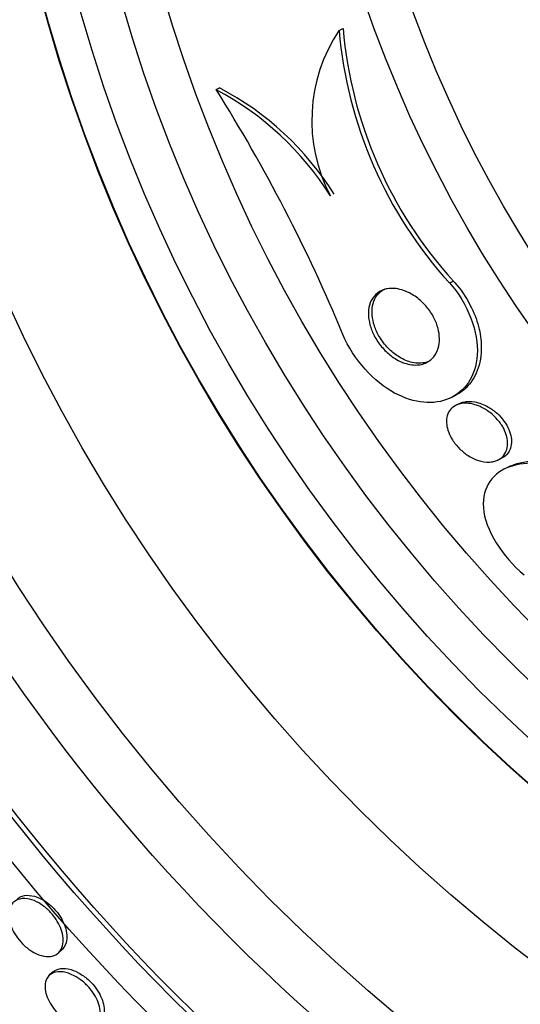
# Paper-space layout 'Layout1' of a CAD drawing. Units: millimetres. Extents: x 0 to 1576, y 0 to 2568.
# Drawn here: x 681 to 687, y 830 to 842 of the extents above; entities that cross this region are included whole.
import ezdxf
from ezdxf import colors
from ezdxf.entities.mleader import LeaderData, LeaderLine
from ezdxf.math import Vec2, Vec3

# ---------------------------------------------------------------- set-up
doc = ezdxf.new("R2010")
doc.units = ezdxf.units.MM
doc.layers.add('DV4_Défaut', color=7, linetype='Continuous')
doc.layers.add('Défaut', color=7, linetype='Continuous')

# ---------------------------------------------------------------- blocks, each defined once
blk = doc.blocks.new('_DOT')
at = {"color": 0}
blk.add_line((0, 0), (-1, 0), dxfattribs=at)
at = {"color": 0, "const_width": 0.333}
blk.add_lwpolyline([(-0.1665, 0, 1), (0.1665, 0, 1)], format="xyb", close=True, dxfattribs=at)
blk = doc.blocks.new('SE3')
at = {"layer": 'DV4_Défaut', "color": 7, "linetype": 'Continuous'}
for p, q in [((685.008, 841.86), (685.054, 841.883)), ((683.551, 841.158), (683.593, 841.178)), ((686.316, 838.869), (686.362, 838.891)), ((686.328, 837.508), (686.372, 837.53)), ((686.438, 837.443), (686.393, 837.421)), ((686.888, 836.772), (686.933, 836.794)), ((687.026, 836.694), (686.981, 836.672)), ((681.679, 830.934), (681.724, 830.973)), ((681.623, 830.713), (681.579, 830.675))]:
    blk.add_line(p, q, dxfattribs=at)
for radius in [30, 26.834, 26.588, 26.535, 26.346, 23.976, 23.645, 23.585, 22.655, 22, 20.5, 18.906, 18.9, 18.5, 18, 17.5, 15.25, 14.75]:
    blk.add_circle((699.75, 847.122), radius, dxfattribs=at)
for centre, radius, start, end in [((699.75, 847.122), 25.906, 188.9228, 285.6717), ((699.75, 847.122), 25.851, 189.1132, 318.2977), ((690.129, 842.319), 5.093, 184.918, 222.3023), ((686.611, 840.794), 1.926, 146.3669, 207.661), ((690.097, 842.304), 5.109, 184.9841, 222.2502), ((681.949, 838.044), 3.539, 32.0243, 62.3192), ((667.278, 830.89), 19.242, 22.5211, 32.2514), ((681.9, 838.021), 3.544, 31.9977, 62.2353)]:
    blk.add_arc(centre, radius, start, end, dxfattribs=at)
for points, knots in [([(686.316, 838.869), (686.533, 838.629), (686.664, 838.28), (686.626, 837.758), (686.493, 837.581), (686.134, 837.422), (685.904, 837.438), (685.427, 837.693), (685.176, 837.96), (685.052, 838.26)], [0, 0, 0, 0, 0.25, 0.25, 0.5, 0.5, 0.75, 0.75, 1, 1, 1, 1]), ([(686.362, 838.891), (686.369, 838.884), (686.376, 838.876), (686.383, 838.868), (686.451, 838.789), (686.514, 838.698), (686.562, 838.604), (686.605, 838.522), (686.638, 838.436), (686.66, 838.353), (686.681, 838.273), (686.692, 838.193), (686.693, 838.119), (686.693, 838.106), (686.693, 838.092), (686.693, 838.079), (686.69, 837.975), (686.668, 837.881), (686.633, 837.803), (686.598, 837.725), (686.549, 837.659), (686.492, 837.609), (686.456, 837.577), (686.416, 837.551), (686.373, 837.53)], [0, 0, 0, 0, 0.016103, 0.016103, 0.016103, 0.179073, 0.179073, 0.179073, 0.320224, 0.320224, 0.320224, 0.456799, 0.456799, 0.456799, 0.481689, 0.481689, 0.481689, 0.680167, 0.680167, 0.680167, 0.876784, 0.876784, 0.876784, 1, 1, 1, 1]), ([(685.932, 837.898), (685.878, 837.895), (685.819, 837.905), (685.759, 837.929), (685.713, 837.947), (685.666, 837.974), (685.621, 838.009), (685.583, 838.038), (685.546, 838.074), (685.512, 838.114), (685.479, 838.154), (685.448, 838.199), (685.424, 838.247), (685.402, 838.288), (685.385, 838.332), (685.374, 838.374), (685.363, 838.415), (685.357, 838.456), (685.356, 838.493), (685.354, 838.534), (685.359, 838.572), (685.368, 838.605), (685.379, 838.645), (685.396, 838.679), (685.418, 838.706), (685.444, 838.739), (685.477, 838.765), (685.514, 838.781), (685.557, 838.8), (685.607, 838.808), (685.661, 838.804), (685.718, 838.8), (685.78, 838.782), (685.842, 838.751), (685.886, 838.728), (685.93, 838.698), (685.972, 838.661), (686.007, 838.63), (686.041, 838.593), (686.071, 838.553), (686.101, 838.513), (686.127, 838.468), (686.147, 838.423), (686.166, 838.382), (686.179, 838.34), (686.187, 838.3), (686.195, 838.259), (686.198, 838.219), (686.196, 838.183), (686.194, 838.143), (686.186, 838.105), (686.173, 838.073), (686.158, 838.034), (686.137, 838.001), (686.111, 837.975), (686.08, 837.944), (686.042, 837.921), (685.999, 837.909), (685.978, 837.903), (685.955, 837.899), (685.932, 837.898)], [0, 0, 0, 0, 0.072842, 0.072842, 0.072842, 0.127429, 0.127429, 0.127429, 0.172839, 0.172839, 0.172839, 0.218616, 0.218616, 0.218616, 0.258973, 0.258973, 0.258973, 0.298248, 0.298248, 0.298248, 0.341116, 0.341116, 0.341116, 0.391111, 0.391111, 0.391111, 0.450733, 0.450733, 0.450733, 0.519913, 0.519913, 0.519913, 0.593238, 0.593238, 0.593238, 0.644307, 0.644307, 0.644307, 0.687187, 0.687187, 0.687187, 0.730357, 0.730357, 0.730357, 0.76922, 0.76922, 0.76922, 0.808487, 0.808487, 0.808487, 0.852733, 0.852733, 0.852733, 0.905411, 0.905411, 0.905411, 0.968462, 0.968462, 0.968462, 1, 1, 1, 1]), ([(686.085, 837.946), (686.065, 837.937), (686.043, 837.929), (686.02, 837.925), (685.97, 837.914), (685.913, 837.917), (685.853, 837.933), (685.806, 837.946), (685.755, 837.969), (685.706, 838.001), (685.666, 838.027), (685.625, 838.06), (685.588, 838.099), (685.55, 838.138), (685.515, 838.184), (685.486, 838.232), (685.461, 838.274), (685.441, 838.319), (685.427, 838.363), (685.413, 838.404), (685.404, 838.445), (685.401, 838.484), (685.397, 838.524), (685.399, 838.563), (685.405, 838.598), (685.412, 838.638), (685.426, 838.673), (685.444, 838.703), (685.466, 838.738), (685.495, 838.766), (685.528, 838.786), (685.535, 838.791), (685.542, 838.795), (685.55, 838.798)], [0, 0, 0, 0, 0.065312, 0.065312, 0.065312, 0.211071, 0.211071, 0.211071, 0.328385, 0.328385, 0.328385, 0.424381, 0.424381, 0.424381, 0.521321, 0.521321, 0.521321, 0.604614, 0.604614, 0.604614, 0.682661, 0.682661, 0.682661, 0.765761, 0.765761, 0.765761, 0.861488, 0.861488, 0.861488, 0.975563, 0.975563, 0.975563, 1, 1, 1, 1]), ([(686.792, 836.749), (686.748, 836.746), (686.699, 836.754), (686.648, 836.771), (686.607, 836.785), (686.564, 836.807), (686.523, 836.835), (686.489, 836.858), (686.455, 836.886), (686.425, 836.918), (686.394, 836.95), (686.366, 836.987), (686.343, 837.025), (686.324, 837.057), (686.308, 837.092), (686.298, 837.125), (686.288, 837.156), (686.282, 837.187), (686.281, 837.215), (686.279, 837.245), (686.283, 837.273), (686.29, 837.297), (686.298, 837.326), (686.311, 837.351), (686.328, 837.371), (686.348, 837.395), (686.374, 837.414), (686.404, 837.426), (686.439, 837.441), (686.48, 837.447), (686.523, 837.445), (686.571, 837.442), (686.624, 837.429), (686.678, 837.405), (686.717, 837.388), (686.758, 837.364), (686.797, 837.334), (686.828, 837.31), (686.859, 837.281), (686.886, 837.249), (686.914, 837.217), (686.939, 837.181), (686.958, 837.144), (686.974, 837.113), (686.987, 837.08), (686.994, 837.048), (687.002, 837.018), (687.005, 836.988), (687.004, 836.961), (687.003, 836.931), (686.998, 836.904), (686.988, 836.88), (686.977, 836.852), (686.961, 836.828), (686.941, 836.808), (686.917, 836.785), (686.887, 836.769), (686.854, 836.759), (686.834, 836.753), (686.814, 836.75), (686.792, 836.749)], [0, 0, 0, 0, 0.072004, 0.072004, 0.072004, 0.130623, 0.130623, 0.130623, 0.178015, 0.178015, 0.178015, 0.225905, 0.225905, 0.225905, 0.266725, 0.266725, 0.266725, 0.304857, 0.304857, 0.304857, 0.345668, 0.345668, 0.345668, 0.393086, 0.393086, 0.393086, 0.450166, 0.450166, 0.450166, 0.517964, 0.517964, 0.517964, 0.592584, 0.592584, 0.592584, 0.647383, 0.647383, 0.647383, 0.691966, 0.691966, 0.691966, 0.736967, 0.736967, 0.736967, 0.775979, 0.775979, 0.775979, 0.813781, 0.813781, 0.813781, 0.855559, 0.855559, 0.855559, 0.905181, 0.905181, 0.905181, 0.965415, 0.965415, 0.965415, 1, 1, 1, 1]), ([(686.438, 837.443), (686.452, 837.45), (686.467, 837.455), (686.483, 837.459), (686.523, 837.469), (686.569, 837.469), (686.617, 837.46), (686.668, 837.451), (686.723, 837.431), (686.777, 837.4), (686.813, 837.379), (686.849, 837.353), (686.883, 837.322), (686.911, 837.296), (686.938, 837.266), (686.961, 837.234), (686.985, 837.202), (687.005, 837.167), (687.019, 837.133), (687.032, 837.102), (687.041, 837.07), (687.046, 837.04), (687.051, 837.01), (687.051, 836.981), (687.048, 836.955), (687.044, 836.926), (687.035, 836.899), (687.022, 836.877), (687.007, 836.849), (686.986, 836.827), (686.962, 836.81), (686.953, 836.804), (686.944, 836.799), (686.934, 836.794)], [0, 0, 0, 0, 0.056737, 0.056737, 0.056737, 0.19854, 0.19854, 0.19854, 0.348258, 0.348258, 0.348258, 0.447467, 0.447467, 0.447467, 0.530681, 0.530681, 0.530681, 0.614449, 0.614449, 0.614449, 0.690033, 0.690033, 0.690033, 0.767127, 0.767127, 0.767127, 0.854976, 0.854976, 0.854976, 0.960746, 0.960746, 0.960746, 1, 1, 1, 1]), ([(688.525, 836.05), (688.339, 836.33), (688.034, 836.536), (687.486, 836.745), (687.228, 836.762), (686.836, 836.624), (686.699, 836.459), (686.735, 835.953), (686.942, 835.624), (687.202, 835.412)], [0, 0, 0, 0, 0.25, 0.25, 0.5, 0.5, 0.75, 0.75, 1, 1, 1, 1]), ([(688.573, 836.074), (688.389, 836.351), (688.08, 836.559), (687.534, 836.766), (687.272, 836.784), (687.058, 836.708), (687.039, 836.7), (687.021, 836.692)], [0, 0, 0, 0, 0.476383, 0.476383, 0.952767, 0.952767, 1, 1, 1, 1]), ([(681.2, 831.577), (681.209, 831.586), (681.22, 831.593), (681.231, 831.599), (681.261, 831.614), (681.297, 831.621), (681.338, 831.618), (681.377, 831.615), (681.421, 831.604), (681.466, 831.582), (681.498, 831.567), (681.531, 831.547), (681.563, 831.522), (681.595, 831.497), (681.626, 831.468), (681.653, 831.436), (681.678, 831.406), (681.701, 831.374), (681.719, 831.342), (681.738, 831.31), (681.752, 831.278), (681.763, 831.247), (681.774, 831.212), (681.781, 831.179), (681.783, 831.149), (681.785, 831.126), (681.784, 831.104), (681.781, 831.085)], [0, 0, 0, 0, 0.062348, 0.062348, 0.062348, 0.225886, 0.225886, 0.225886, 0.382782, 0.382782, 0.382782, 0.493161, 0.493161, 0.493161, 0.604165, 0.604165, 0.604165, 0.705658, 0.705658, 0.705658, 0.806759, 0.806759, 0.806759, 0.91699, 0.91699, 0.91699, 1, 1, 1, 1]), ([(681.588, 830.895), (681.556, 830.891), (681.52, 830.894), (681.482, 830.905), (681.444, 830.915), (681.402, 830.934), (681.362, 830.96), (681.326, 830.983), (681.29, 831.012), (681.258, 831.045), (681.23, 831.073), (681.204, 831.105), (681.182, 831.138), (681.161, 831.169), (681.144, 831.201), (681.13, 831.233), (681.116, 831.266), (681.106, 831.299), (681.101, 831.33), (681.094, 831.364), (681.094, 831.397), (681.098, 831.425), (681.102, 831.458), (681.113, 831.487), (681.129, 831.51), (681.148, 831.536), (681.173, 831.556), (681.203, 831.567), (681.235, 831.579), (681.274, 831.583), (681.316, 831.577), (681.349, 831.572), (681.386, 831.561), (681.422, 831.543), (681.46, 831.525), (681.498, 831.5), (681.535, 831.47), (681.566, 831.443), (681.596, 831.412), (681.623, 831.379), (681.646, 831.349), (681.667, 831.317), (681.684, 831.285), (681.701, 831.253), (681.715, 831.22), (681.724, 831.189), (681.734, 831.155), (681.739, 831.122), (681.739, 831.092), (681.74, 831.057), (681.735, 831.026), (681.724, 831), (681.713, 830.97), (681.694, 830.945), (681.67, 830.927), (681.647, 830.91), (681.619, 830.899), (681.588, 830.895)], [0, 0, 0, 0, 0.058531, 0.058531, 0.058531, 0.117599, 0.117599, 0.117599, 0.168701, 0.168701, 0.168701, 0.212685, 0.212685, 0.212685, 0.25473, 0.25473, 0.25473, 0.299188, 0.299188, 0.299188, 0.349212, 0.349212, 0.349212, 0.406787, 0.406787, 0.406787, 0.471701, 0.471701, 0.471701, 0.539924, 0.539924, 0.539924, 0.593282, 0.593282, 0.593282, 0.647133, 0.647133, 0.647133, 0.693527, 0.693527, 0.693527, 0.73553, 0.73553, 0.73553, 0.778182, 0.778182, 0.778182, 0.825253, 0.825253, 0.825253, 0.879356, 0.879356, 0.879356, 0.941381, 0.941381, 0.941381, 1, 1, 1, 1]), ([(681.781, 831.085), (681.775, 831.042), (681.757, 831.006), (681.732, 830.981), (681.729, 830.978), (681.727, 830.975), (681.724, 830.973)], [0, 0, 0, 0, 0.903842, 0.903842, 0.903842, 1, 1, 1, 1]), ([(682.036, 830.052), (682.005, 830.048), (681.968, 830.051), (681.929, 830.062), (681.89, 830.073), (681.847, 830.091), (681.805, 830.117), (681.769, 830.14), (681.731, 830.169), (681.697, 830.201), (681.668, 830.23), (681.64, 830.261), (681.617, 830.294), (681.595, 830.325), (681.577, 830.357), (681.562, 830.388), (681.548, 830.42), (681.537, 830.452), (681.531, 830.481), (681.525, 830.514), (681.523, 830.545), (681.527, 830.572), (681.531, 830.603), (681.542, 830.63), (681.557, 830.651), (681.575, 830.675), (681.599, 830.693), (681.629, 830.703), (681.66, 830.714), (681.698, 830.717), (681.74, 830.711), (681.78, 830.705), (681.824, 830.69), (681.869, 830.666), (681.902, 830.649), (681.935, 830.627), (681.967, 830.602), (681.999, 830.576), (682.03, 830.546), (682.057, 830.514), (682.082, 830.484), (682.104, 830.452), (682.122, 830.421), (682.14, 830.389), (682.154, 830.357), (682.164, 830.327), (682.174, 830.294), (682.179, 830.262), (682.18, 830.234), (682.181, 830.201), (682.176, 830.172), (682.166, 830.148), (682.155, 830.119), (682.137, 830.097), (682.114, 830.08), (682.092, 830.066), (682.066, 830.056), (682.036, 830.052)], [0, 0, 0, 0, 0.059696, 0.059696, 0.059696, 0.119892, 0.119892, 0.119892, 0.172453, 0.172453, 0.172453, 0.217647, 0.217647, 0.217647, 0.26028, 0.26028, 0.26028, 0.304694, 0.304694, 0.304694, 0.354064, 0.354064, 0.354064, 0.410443, 0.410443, 0.410443, 0.473922, 0.473922, 0.473922, 0.54118, 0.54118, 0.54118, 0.605464, 0.605464, 0.605464, 0.651734, 0.651734, 0.651734, 0.69824, 0.69824, 0.69824, 0.741101, 0.741101, 0.741101, 0.784, 0.784, 0.784, 0.830689, 0.830689, 0.830689, 0.883817, 0.883817, 0.883817, 0.944453, 0.944453, 0.944453, 1, 1, 1, 1]), ([(681.623, 830.713), (681.623, 830.713), (681.623, 830.713), (681.623, 830.713), (681.646, 830.733), (681.676, 830.746), (681.711, 830.75), (681.747, 830.755), (681.788, 830.751), (681.833, 830.738), (681.867, 830.728), (681.903, 830.712), (681.939, 830.691), (681.976, 830.669), (682.013, 830.641), (682.047, 830.61), (682.076, 830.582), (682.105, 830.551), (682.128, 830.518), (682.151, 830.488), (682.17, 830.456), (682.184, 830.425), (682.2, 830.393), (682.211, 830.361), (682.217, 830.331), (682.224, 830.298), (682.226, 830.267), (682.224, 830.239), (682.22, 830.208), (682.211, 830.18), (682.196, 830.158), (682.189, 830.147), (682.18, 830.137), (682.17, 830.128)], [0, 0, 0, 0, 0.000354, 0.000354, 0.000354, 0.131462, 0.131462, 0.131462, 0.265615, 0.265615, 0.265615, 0.367881, 0.367881, 0.367881, 0.470963, 0.470963, 0.470963, 0.561586, 0.561586, 0.561586, 0.646252, 0.646252, 0.646252, 0.734014, 0.734014, 0.734014, 0.831605, 0.831605, 0.831605, 0.943392, 0.943392, 0.943392, 1, 1, 1, 1])]:
    blk.add_open_spline(points, degree=3, knots=knots, dxfattribs=at)

psp = doc.layouts.get("Layout1")

# ---------------------------------------------------------------- block references
at = {"layer": 'Défaut'}
psp.add_blockref('SE3', (0, 0), dxfattribs=at)

# ---------------------------------------------------------------- leaders
at = {"layer": 'Défaut', "color": 7, "linetype": 'Continuous'}
ml = psp.add_multileader_mtext('Standard', dxfattribs=at)
ml.set_content('{\\pxsm0.9;\\fSolid Edge ISO|b1||i0||c0|p34;\\W1.;09/05/2016\\P}', color=256)
ml.set_leader_properties()
ml.set_arrow_properties(name='DOT')
ml.build(insert=Vec2(0, 0))
ml.multileader.update_dxf_attribs({"leader_type": 0, "dogleg_length": 0, "arrow_head_size": 12})
ctx = ml.context
ctx.base_point, ctx.char_height, ctx.arrow_head_size, ctx.landing_gap_size = Vec3(1486.102, 2560.904), 12, 12, 4.2
notes = []
notes.append((ctx, [(0, (0, 0, 0), (0, 0), (1, 0), 1, [])]))
ctx.mtext.insert = Vec3(1490.302, 2567.024)
for ctx, leaders in notes:
    for number, flags, end, landing, length, lines in leaders:
        leader = LeaderData()
        leader.index, (leader.has_last_leader_line, leader.has_dogleg_vector, leader.attachment_direction) = number, flags
        leader.last_leader_point, leader.dogleg_vector, leader.dogleg_length = Vec3(end), Vec3(landing), length
        for number, points, colour, breaks in lines:
            line = LeaderLine()
            line.index, line.vertices, line.color, line.breaks = number, Vec3.list(points), colors.encode_raw_color(colour), breaks
            leader.lines.append(line)
        ctx.leaders.append(leader)

doc.saveas('drawing.dxf')
